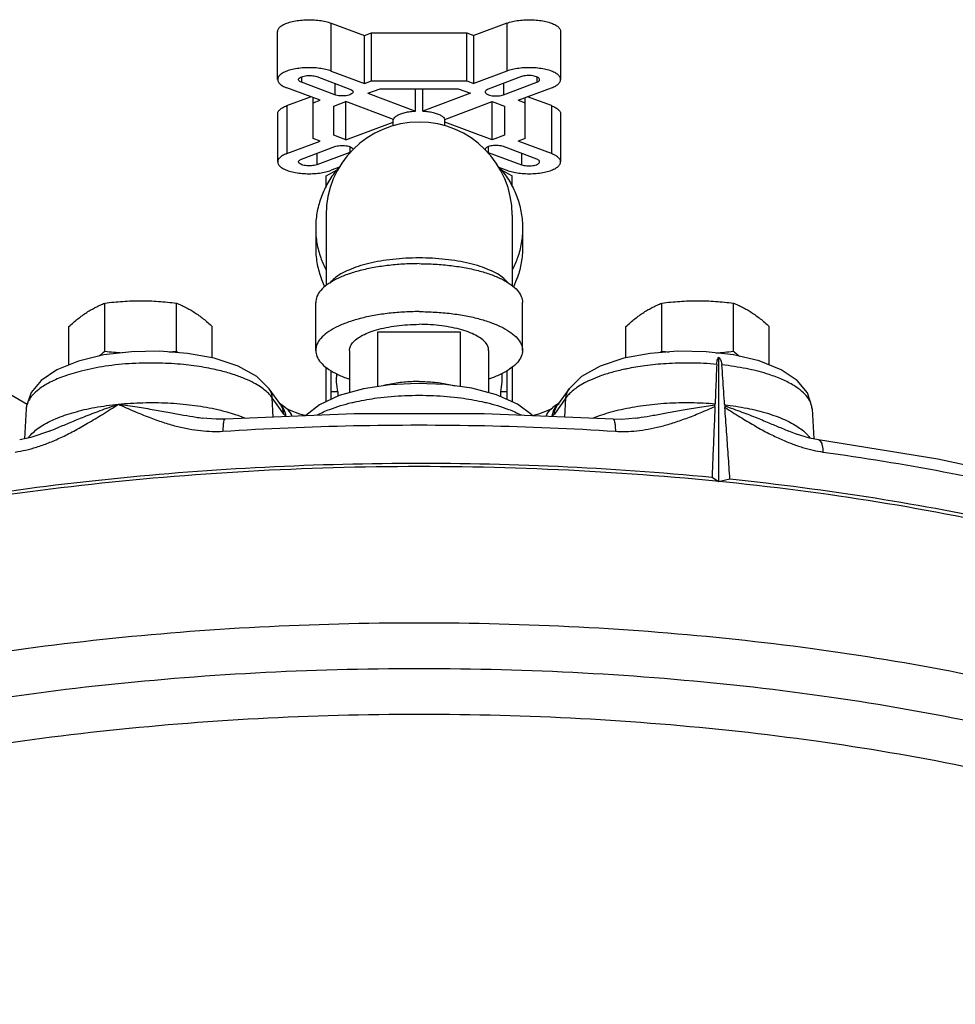
# Model space of a CAD drawing. Units: inches. Extents: x 0 to 34, y 0 to 26.1.
# Drawn here: x 22.6 to 24, y 2.9 to 4.3 of the extents above; entities that cross this region are included whole.
import ezdxf

# ---------------------------------------------------------------- set-up
doc = ezdxf.new("R2010")
doc.units = ezdxf.units.IN
doc.header["$LTSCALE"] = 1.87
doc.header["$MEASUREMENT"] = 0
doc.layers.get('0').update_dxf_attribs({"linetype": 'CONTINUOUS'})
for name, color, linetype in [('02___PRT_ALL_AXES', 7, 'CONTINUOUS'), ('11611', 7, 'CONTINUOUS'), ('MACHINE', 7, 'CONTINUOUS')]:
    doc.layers.add(name, color=color, linetype=linetype)

msp = doc.modelspace()

# ---------------------------------------------------------------- linework, layer by layer
at = {"color": 7, "linetype": 'Continuous'}
for p, q in [((23.082, 4.2694), (23.082, 4.3418)), ((23.082, 4.3418), (23.1322, 4.323)), ((23.3472, 4.3418), (23.297, 4.323)), ((23.3472, 4.3418), (23.3472, 4.2694)), ((23.0009, 4.2568), (23.0009, 4.3292)), ((23.1322, 4.323), (23.1428, 4.327)), ((23.1428, 4.2546), (23.1428, 4.327)), ((23.1428, 4.327), (23.2865, 4.327)), ((23.2865, 4.2546), (23.2865, 4.327)), ((23.2865, 4.327), (23.297, 4.323)), ((23.4283, 4.3292), (23.4283, 4.2568)), ((23.1322, 4.2506), (23.1322, 4.323)), ((23.297, 4.2506), (23.297, 4.323)), ((23.082, 4.2694), (23.1322, 4.2506)), ((23.3472, 4.2694), (23.297, 4.2506)), ((23.037, 4.2607), (23.037, 4.2525)), ((23.0871, 4.2337), (23.037, 4.2525)), ((23.0599, 4.2611), (23.1101, 4.2423)), ((23.1322, 4.2506), (23.1428, 4.2546)), ((23.1428, 4.2546), (23.2865, 4.2546)), ((23.2865, 4.2546), (23.297, 4.2506)), ((23.3693, 4.2611), (23.3191, 4.2423)), ((23.3421, 4.2337), (23.3923, 4.2525)), ((23.3923, 4.2607), (23.3923, 4.2525)), ((23.065, 4.2254), (23.0149, 4.2442)), ((23.0871, 4.2509), (23.0871, 4.2337)), ((23.1373, 4.236), (23.1557, 4.2429)), ((23.1557, 4.2429), (23.2735, 4.2429)), ((23.2091, 4.209), (23.2091, 4.2429)), ((23.2201, 4.209), (23.2201, 4.2429)), ((23.2735, 4.2429), (23.292, 4.236)), ((23.3421, 4.2509), (23.3421, 4.2337)), ((23.3642, 4.2254), (23.4144, 4.2442)), ((23.0149, 4.2173), (23.0508, 4.2308)), ((23.0545, 4.1676), (23.0545, 4.2294)), ((23.0545, 4.2215), (23.065, 4.2254)), ((23.0857, 4.2166), (23.1041, 4.2235)), ((23.1041, 4.1656), (23.1041, 4.2235)), ((23.1759, 4.1966), (23.1041, 4.2235)), ((23.1373, 4.236), (23.2091, 4.209)), ((23.292, 4.236), (23.2201, 4.209)), ((23.2533, 4.1966), (23.3251, 4.2235)), ((23.3251, 4.1656), (23.3251, 4.2235)), ((23.3251, 4.2235), (23.3435, 4.2166)), ((23.3642, 4.2254), (23.3748, 4.2215)), ((23.3748, 4.1676), (23.3748, 4.2294)), ((23.4144, 4.2173), (23.3785, 4.2308)), ((23.0149, 4.2173), (23.0149, 4.1449)), ((23.0857, 4.1725), (23.0857, 4.2166)), ((23.3435, 4.2166), (23.3435, 4.1725)), ((23.4144, 4.2173), (23.4144, 4.1449)), ((23.0009, 4.2047), (23.0009, 4.1323)), ((23.4283, 4.2047), (23.4283, 4.1323)), ((23.1041, 4.1656), (23.1756, 4.1923)), ((23.3251, 4.1656), (23.2537, 4.1923)), ((23.0149, 4.1449), (23.065, 4.1637)), ((23.065, 4.1637), (23.0545, 4.1676)), ((23.1041, 4.1656), (23.0857, 4.1725)), ((23.3435, 4.1725), (23.3251, 4.1656)), ((23.3748, 4.1676), (23.3642, 4.1637)), ((23.4144, 4.1449), (23.3642, 4.1637)), ((23.037, 4.1366), (23.0871, 4.1554)), ((23.1101, 4.1553), (23.1101, 4.1468)), ((23.3191, 4.1553), (23.3191, 4.1468)), ((23.3923, 4.1366), (23.3421, 4.1554)), ((23.1101, 4.1468), (23.0599, 4.128)), ((23.0599, 4.1452), (23.0599, 4.128)), ((23.3191, 4.1468), (23.3693, 4.128)), ((23.3693, 4.1452), (23.3693, 4.128)), ((23.074, 4.1115), (23.0909, 4.1205)), ((23.0945, 4.1244), (23.082, 4.1197)), ((23.3347, 4.1244), (23.3472, 4.1197)), ((23.3383, 4.1205), (23.3552, 4.1115)), ((23.074, 4.095), (23.074, 4.1115)), ((23.3552, 4.095), (23.3552, 4.1115)), ((23.074, 4.0519), (23.074, 3.9455)), ((23.3552, 4.0519), (23.3552, 3.9455)), ((23.0584, 4.0324), (23.0584, 4.0031)), ((23.3709, 4.0324), (23.3709, 4.0031)), ((22.6225, 3.7663), (22.2537, 3.9793)), ((23.0584, 3.8477), (23.0584, 3.9202)), ((23.3709, 3.8477), (23.3709, 3.9202)), ((23.1521, 3.8759), (23.2771, 3.8759)), ((23.1096, 3.8477), (23.1096, 3.7838)), ((23.3196, 3.8477), (23.3196, 3.7839)), ((23.074, 3.7701), (23.074, 3.8224)), ((23.3552, 3.8224), (23.3552, 3.7702)), ((23.0818, 3.7737), (23.0818, 3.8172)), ((23.0896, 3.8127), (23.0896, 3.8071)), ((23.3396, 3.8127), (23.3396, 3.8071)), ((23.3474, 3.7737), (23.3474, 3.8172)), ((23.2121, 3.798), (23.1704, 3.7958)), ((23.254, 3.7963), (23.2121, 3.798)), ((23.2943, 3.7906), (23.254, 3.7963)), ((23.0056, 3.7653), (22.9881, 3.7898)), ((23.0918, 3.7853), (23.0818, 3.7853)), ((23.0918, 3.7853), (23.0918, 3.7784)), ((23.3374, 3.7853), (23.3374, 3.7782)), ((23.3474, 3.7853), (23.3374, 3.7853)), ((23.4411, 3.7898), (23.4236, 3.7653)), ((22.9944, 3.747), (22.9928, 3.7762)), ((23.0103, 3.7517), (22.9928, 3.7762)), ((23.0101, 3.7631), (23.0048, 3.7669)), ((23.0134, 3.7607), (23.0101, 3.7631)), ((23.4193, 3.7633), (23.4159, 3.7608)), ((23.4364, 3.7762), (23.4189, 3.7517)), ((23.4251, 3.7674), (23.4193, 3.7633)), ((23.4348, 3.747), (23.4364, 3.7762)), ((22.6212, 3.7594), (22.6187, 3.7142)), ((23.0189, 3.7576), (23.0134, 3.7607)), ((23.0345, 3.7516), (23.0189, 3.7576)), ((23.0442, 3.7491), (23.0345, 3.7516)), ((23.4158, 3.7607), (23.4105, 3.7577)), ((23.4158, 3.7607), (23.4159, 3.7608)), ((23.808, 3.7594), (23.8106, 3.7141)), ((22.8872, 3.7455), (22.8872, 3.7455)), ((22.6563, 3.7257), (22.6563, 3.7257)), ((23.773, 3.7257), (23.773, 3.7257)), ((23.8179, 3.7128), (23.8179, 3.7128))]:
    msp.add_line(p, q, dxfattribs=at)
for points in [[(22.9881, 3.7898), (22.9694, 3.8083), (22.9412, 3.824), (22.9049, 3.836), (22.8649, 3.8433), (22.8227, 3.8465), (22.78, 3.8457), (22.7387, 3.8408), (22.7002, 3.8317), (22.6673, 3.8184), (22.6438, 3.8025), (22.6286, 3.784), (22.6216, 3.7638), (22.6212, 3.7593)], [(23.808, 3.7593), (23.8077, 3.7629), (23.8009, 3.7835), (23.7855, 3.8024), (23.7616, 3.8186), (23.7281, 3.832), (23.6894, 3.841), (23.648, 3.8458), (23.6054, 3.8465), (23.5635, 3.8432), (23.5238, 3.8358), (23.4879, 3.824), (23.4598, 3.8083), (23.4411, 3.7898)], [(23.1704, 3.7958), (23.1305, 3.7897), (23.0939, 3.7794), (23.0642, 3.7655), (23.0435, 3.7493), (23.0434, 3.7491)], [(23.3856, 3.7491), (23.3848, 3.7502), (23.363, 3.7667), (23.3317, 3.7807), (23.2943, 3.7906)], [(23.5078, 3.7439), (23.3127, 3.7522), (23.1165, 3.7522), (22.9215, 3.7439)], [(23.4105, 3.7577), (23.3951, 3.7517), (23.3851, 3.7491)], [(22.9215, 3.7439), (22.9082, 3.7437), (22.8872, 3.7455)], [(23.542, 3.7455), (23.5207, 3.7436), (23.5078, 3.7439)], [(22.6563, 3.7257), (22.6284, 3.7162), (22.6114, 3.7128)], [(23.8179, 3.7128), (23.8043, 3.7153), (23.783, 3.7218), (23.773, 3.7257)], [(24.3271, 3.6026), (24.1683, 3.6466), (23.9979, 3.6834), (23.8179, 3.7128)]]:
    msp.add_lwpolyline(points, dxfattribs=at)
msp.add_arc((23.2146, 4.0519), 0.1406, 0, 180, dxfattribs=at)
for points, start_tangent, end_tangent in [([(23.001, 4.3292), (23.0012, 4.3312), (23.0036, 4.3351), (23.0082, 4.3387), (23.0149, 4.3418), (23.0232, 4.3443), (23.0328, 4.346), (23.0431, 4.3469), (23.0538, 4.3469), (23.0641, 4.346), (23.0737, 4.3443), (23.082, 4.3418)], (-0.000114, 1), (0.93645, -0.3508)), ([(23.3472, 4.3418), (23.3555, 4.3443), (23.3651, 4.346), (23.3755, 4.3469), (23.3861, 4.3469), (23.3965, 4.346), (23.4061, 4.3443), (23.4144, 4.3418), (23.421, 4.3387), (23.4256, 4.3351), (23.428, 4.3312), (23.4283, 4.3292)], (0.93645, 0.3508), (-0.000114, -1)), ([(23.082, 4.2694), (23.0737, 4.2719), (23.0641, 4.2736), (23.0538, 4.2745), (23.0431, 4.2745), (23.0328, 4.2736), (23.0232, 4.2719), (23.0149, 4.2694), (23.0082, 4.2663), (23.0036, 4.2627), (23.0012, 4.2588), (23.001, 4.2568)], (-0.93645, 0.3508), (0.000114, -1)), ([(23.4283, 4.2568), (23.428, 4.2588), (23.4256, 4.2627), (23.421, 4.2663), (23.4144, 4.2694), (23.4061, 4.2719), (23.3965, 4.2736), (23.3861, 4.2745), (23.3755, 4.2745), (23.3651, 4.2736), (23.3555, 4.2719), (23.3472, 4.2694)], (0.000114, 1), (-0.93645, -0.3508)), ([(23.001, 4.2568), (23.0012, 4.2548), (23.0036, 4.2509), (23.0082, 4.2473), (23.0149, 4.2442)], (0.000114, -1), (0.93645, -0.3508)), ([(23.0326, 4.2566), (23.0327, 4.2572), (23.0337, 4.2588), (23.0359, 4.2603), (23.0391, 4.2615), (23.043, 4.2623), (23.0474, 4.2627), (23.052, 4.2626), (23.0562, 4.2621), (23.0599, 4.2611)], (-0.020857, 0.999782), (0.94478, -0.327705)), ([(23.037, 4.2525), (23.0344, 4.2539), (23.0329, 4.2555), (23.0326, 4.2566)], (-0.927007, 0.375044), (-0.020857, 0.999782)), ([(23.3966, 4.2566), (23.3965, 4.2572), (23.3955, 4.2588), (23.3933, 4.2603), (23.3901, 4.2615), (23.3862, 4.2623), (23.3818, 4.2627), (23.3773, 4.2626), (23.373, 4.2621), (23.3693, 4.2611)], (0.020857, 0.999782), (-0.94478, -0.327705)), ([(23.3923, 4.2525), (23.3949, 4.2539), (23.3963, 4.2555), (23.3966, 4.2566)], (0.927007, 0.375044), (0.020857, 0.999782)), ([(23.4144, 4.2442), (23.421, 4.2473), (23.4256, 4.2509), (23.428, 4.2548), (23.4283, 4.2568)], (0.93645, 0.3508), (0.000114, 1)), ([(23.1148, 4.238), (23.1148, 4.2376), (23.1138, 4.2359), (23.1116, 4.2344), (23.1083, 4.2331), (23.1043, 4.2323), (23.0998, 4.2319), (23.0952, 4.2321), (23.0908, 4.2327), (23.0871, 4.2337)], (0.025874, -0.999665), (-0.93645, 0.3508)), ([(23.1101, 4.2423), (23.1129, 4.2409), (23.1145, 4.2393), (23.1148, 4.238)], (0.93645, -0.3508), (0.025874, -0.999665)), ([(23.3191, 4.2423), (23.3164, 4.2409), (23.3148, 4.2393), (23.3144, 4.238)], (-0.93645, -0.3508), (-0.025874, -0.999665)), ([(23.3144, 4.238), (23.3144, 4.2376), (23.3154, 4.2359), (23.3176, 4.2344), (23.3209, 4.2331), (23.3249, 4.2323), (23.3295, 4.2319), (23.3341, 4.2321), (23.3384, 4.2327), (23.3421, 4.2337)], (-0.025874, -0.999665), (0.93645, 0.3508)), ([(23.001, 4.2047), (23.0012, 4.2067), (23.0036, 4.2106), (23.0082, 4.2142), (23.0149, 4.2173)], (0.000114, 1), (0.93645, 0.3508)), ([(23.1759, 4.1966), (23.178, 4.1997), (23.1817, 4.2025), (23.187, 4.2049), (23.1935, 4.2069), (23.201, 4.2083), (23.2091, 4.209)], (0.356322, 0.934363), (0.998571, 0.053439)), ([(23.2201, 4.209), (23.2283, 4.2083), (23.2357, 4.2069), (23.2422, 4.2049), (23.2475, 4.2025), (23.2512, 4.1997), (23.2533, 4.1966)], (0.998571, -0.053439), (0.356322, -0.934363)), ([(23.4144, 4.2173), (23.421, 4.2142), (23.4256, 4.2106), (23.428, 4.2067), (23.4283, 4.2047)], (0.93645, -0.3508), (0.000114, -1)), ([(23.0871, 4.1554), (23.0908, 4.1564), (23.0952, 4.1571), (23.0998, 4.1572), (23.1043, 4.1568), (23.1083, 4.156), (23.1116, 4.1548), (23.1138, 4.1532), (23.1148, 4.1515), (23.1148, 4.1511)], (0.93645, 0.3508), (-0.025874, -0.999665)), ([(23.3421, 4.1554), (23.3384, 4.1564), (23.3341, 4.1571), (23.3295, 4.1572), (23.3249, 4.1568), (23.3209, 4.156), (23.3176, 4.1548), (23.3154, 4.1532), (23.3144, 4.1515), (23.3144, 4.1511)], (-0.93645, 0.3508), (0.025874, -0.999665)), ([(23.0149, 4.1449), (23.0082, 4.1418), (23.0036, 4.1382), (23.0012, 4.1343), (23.001, 4.1323)], (-0.93645, -0.3508), (-0.000114, -1)), ([(23.0326, 4.1325), (23.0329, 4.1336), (23.0344, 4.1352), (23.037, 4.1366)], (0.020857, 0.999782), (0.927007, 0.375044)), ([(23.1122, 4.1478), (23.1101, 4.1468)], (-0.866604, -0.498997), (-0.93645, -0.3508)), ([(23.317, 4.1478), (23.3191, 4.1468)], (0.866604, -0.498997), (0.93645, -0.3508)), ([(23.3966, 4.1325), (23.3963, 4.1336), (23.3949, 4.1352), (23.3923, 4.1366)], (-0.020857, 0.999782), (-0.927007, 0.375044)), ([(23.4283, 4.1323), (23.428, 4.1343), (23.4256, 4.1382), (23.421, 4.1418), (23.4144, 4.1449)], (-0.000114, 1), (-0.93645, 0.3508)), ([(23.001, 4.1323), (23.0012, 4.1303), (23.0036, 4.1264), (23.0082, 4.1229), (23.0149, 4.1197), (23.0232, 4.1172), (23.0328, 4.1155), (23.0431, 4.1146), (23.0538, 4.1146), (23.0641, 4.1155), (23.0737, 4.1172), (23.082, 4.1197)], (-0.000114, -1), (0.93645, 0.3508)), ([(23.0599, 4.128), (23.0562, 4.127), (23.052, 4.1265), (23.0474, 4.1264), (23.043, 4.1268), (23.0391, 4.1276), (23.0359, 4.1288), (23.0337, 4.1303), (23.0327, 4.1319), (23.0326, 4.1325)], (-0.94478, -0.327705), (0.020857, 0.999782)), ([(23.0945, 4.1251), (23.0882, 4.1176), (23.0754, 4.0982), (23.066, 4.0772), (23.0603, 4.0551), (23.0584, 4.0324)], (-0.667816, -0.744327), (0, -1)), ([(23.3347, 4.1251), (23.341, 4.1176), (23.3538, 4.0982), (23.3632, 4.0772), (23.3689, 4.0551), (23.3709, 4.0324)], (0.667816, -0.744327), (0, -1)), ([(23.3472, 4.1197), (23.3555, 4.1172), (23.3651, 4.1155), (23.3755, 4.1146), (23.3861, 4.1146), (23.3965, 4.1155), (23.4061, 4.1172), (23.4144, 4.1197), (23.421, 4.1229), (23.4256, 4.1264), (23.428, 4.1303), (23.4283, 4.1323)], (0.93645, -0.3508), (-0.000114, 1)), ([(23.3693, 4.128), (23.373, 4.127), (23.3773, 4.1265), (23.3818, 4.1264), (23.3862, 4.1268), (23.3901, 4.1276), (23.3933, 4.1288), (23.3955, 4.1303), (23.3965, 4.1319), (23.3966, 4.1325)], (0.94478, -0.327705), (-0.020857, 0.999782)), ([(23.0584, 4.0324), (23.0603, 4.0097), (23.066, 3.9876), (23.0738, 3.9697)], (0, -1), (0.460026, -0.887906)), ([(23.3709, 4.0324), (23.3689, 4.0097), (23.3632, 3.9876), (23.3555, 3.9697)], (0, -1), (-0.460026, -0.887906)), ([(23.0584, 4.0031), (23.0603, 3.9805), (23.066, 3.9584), (23.072, 3.9439)], (0, -1), (0.435366, -0.900253)), ([(23.3709, 4.0031), (23.3689, 3.9805), (23.3632, 3.9584), (23.3572, 3.9439)], (0, -1), (-0.435366, -0.900253)), ([(23.2146, 3.9873), (23.1946, 3.9868), (23.175, 3.9852), (23.1562, 3.9826), (23.1386, 3.979), (23.1225, 3.9745), (23.1083, 3.9691), (23.0963, 3.9631), (23.0867, 3.9565), (23.0797, 3.9495), (23.0795, 3.9493)], (-1, 0), (-0.611605, -0.791163)), ([(23.3497, 3.9493), (23.3495, 3.9495), (23.3425, 3.9565), (23.3329, 3.9631), (23.3209, 3.9691), (23.3067, 3.9745), (23.2906, 3.979), (23.273, 3.9826), (23.2542, 3.9852), (23.2346, 3.9868), (23.2146, 3.9873)], (-0.611605, 0.791163), (-1, 0)), ([(23.2146, 3.9787), (23.1902, 3.978), (23.1663, 3.9758), (23.1437, 3.9723), (23.1228, 3.9675), (23.1041, 3.9616), (23.0882, 3.9546), (23.0754, 3.9467), (23.066, 3.9383), (23.0603, 3.9293), (23.0584, 3.9202)], (-1, 0), (0, -1)), ([(23.2146, 3.9787), (23.2391, 3.978), (23.2629, 3.9758), (23.2856, 3.9723), (23.3065, 3.9675), (23.3251, 3.9616), (23.341, 3.9546), (23.3538, 3.9467), (23.3632, 3.9383), (23.3689, 3.9293), (23.3709, 3.9202)], (1, 0), (0, -1)), ([(23.2146, 3.9063), (23.1902, 3.9055), (23.1663, 3.9034), (23.1437, 3.8999), (23.1228, 3.8951), (23.1041, 3.8891), (23.0882, 3.8821), (23.0754, 3.8743), (23.066, 3.8658), (23.0603, 3.8569), (23.0584, 3.8477)], (-1, 0), (0, -1)), ([(23.2146, 3.9063), (23.2391, 3.9055), (23.2629, 3.9034), (23.2856, 3.8999), (23.3065, 3.8951), (23.3251, 3.8891), (23.341, 3.8821), (23.3538, 3.8743), (23.3632, 3.8658), (23.3689, 3.8569), (23.3709, 3.8477)], (1, 0), (0, -1)), ([(23.1096, 3.8477), (23.11, 3.851), (23.1128, 3.8574), (23.1185, 3.8635), (23.1267, 3.8692), (23.1374, 3.8744), (23.1501, 3.8788), (23.1646, 3.8823), (23.1805, 3.8849), (23.1973, 3.8865), (23.2146, 3.8871)], (0, 1), (1, 0)), ([(23.3196, 3.8477), (23.3193, 3.851), (23.3164, 3.8574), (23.3108, 3.8635), (23.3025, 3.8692), (23.2919, 3.8744), (23.2791, 3.8788), (23.2646, 3.8823), (23.2487, 3.8849), (23.2319, 3.8865), (23.2146, 3.8871)], (0, 1), (-1, 0)), ([(23.0584, 3.8477), (23.0603, 3.8386), (23.066, 3.8296), (23.0754, 3.8212), (23.0882, 3.8133), (23.1041, 3.8063), (23.1096, 3.8044)], (0, -1), (0.946642, -0.322287)), ([(23.3709, 3.8477), (23.3689, 3.8386), (23.3632, 3.8296), (23.3538, 3.8212), (23.341, 3.8133), (23.3251, 3.8063), (23.3197, 3.8044)], (0, -1), (-0.946642, -0.322287)), ([(23.664, 3.8266), (23.6645, 3.831), (23.6655, 3.8347), (23.6669, 3.8377)], (0.040116, 0.999195), (0.524767, 0.851246)), ([(23.6669, 3.8377), (23.6704, 3.8323), (23.6719, 3.8258)], (0.674393, -0.738373), (0.068619, -0.997643)), ([(22.9039, 3.8194), (22.89, 3.8221), (22.8589, 3.8263), (22.8224, 3.8285), (22.7815, 3.8279), (22.7404, 3.8237), (22.7044, 3.8165), (22.6761, 3.8078), (22.655, 3.7983), (22.6402, 3.7889), (22.6305, 3.7799), (22.6247, 3.7715), (22.6218, 3.7639), (22.6212, 3.7593)], (-0.977883, 0.209151), (-0.05519, -0.998476)), ([(23.664, 3.8266), (23.6245, 3.8286), (23.5876, 3.8277), (23.5553, 3.8245), (23.5281, 3.8199), (23.5251, 3.8193)], (-0.99582, 0.091333), (-0.977766, -0.209699)), ([(23.664, 3.8266), (23.6632, 3.8069), (23.6624, 3.7871), (23.6616, 3.7672)], (-0.040116, -0.999195), (-0.039463, -0.999221)), ([(23.7433, 3.8112), (23.7394, 3.8125), (23.7087, 3.8202), (23.6719, 3.8258)], (-0.950579, 0.310483), (-0.994097, 0.108491)), ([(23.676, 3.7658), (23.6746, 3.7858), (23.6733, 3.8059), (23.6719, 3.8258)], (-0.067518, 0.997718), (-0.068619, 0.997643)), ([(22.9884, 3.7815), (22.9826, 3.7869), (22.975, 3.7925), (22.9652, 3.7984), (22.9524, 3.8045), (22.9361, 3.8107), (22.9155, 3.8167), (22.9039, 3.8194)], (-0.686682, 0.726958), (-0.977883, 0.209151)), ([(23.0918, 3.7853), (23.0899, 3.7998), (23.0896, 3.8071)], (-0.201647, 0.979458), (0, 1)), ([(23.3396, 3.8071), (23.3394, 3.7998), (23.3374, 3.7853)], (0, -1), (-0.201647, -0.979458)), ([(23.5251, 3.8193), (23.5057, 3.8145), (23.4876, 3.8088), (23.4732, 3.8029), (23.4618, 3.7972), (23.4529, 3.7917)], (-0.977766, -0.209699), (-0.823214, -0.567732)), ([(23.808, 3.7593), (23.8077, 3.7625), (23.8055, 3.7696), (23.8008, 3.7774), (23.7928, 3.7858), (23.7806, 3.7946), (23.7631, 3.8037), (23.7433, 3.8112)], (-0.054579, 0.998509), (-0.950579, 0.310483)), ([(23.4529, 3.7917), (23.4459, 3.7863), (23.4405, 3.7812)], (-0.823214, -0.567732), (-0.681976, -0.731375)), ([(22.9928, 3.7762), (22.9901, 3.7865), (22.9881, 3.7898)], (-0.054816, 0.998496), (-0.582419, 0.812889)), ([(22.9928, 3.7762), (22.9884, 3.7815)], (-0.581774, 0.81335), (-0.686682, 0.726958)), ([(23.12, 3.7705), (23.1514, 3.7759), (23.1932, 3.7795), (23.2361, 3.7795), (23.2778, 3.7759), (23.3093, 3.7705)], (0.977296, 0.211879), (0.977296, -0.211879)), ([(23.4364, 3.7762), (23.4391, 3.7865), (23.4411, 3.7898)], (0.054816, 0.998496), (0.582419, 0.812889)), ([(23.4405, 3.7812), (23.4364, 3.7762)], (-0.681976, -0.731375), (-0.581774, -0.81335)), ([(22.6048, 3.6943), (22.6203, 3.6972), (22.637, 3.7017), (22.6547, 3.708), (22.6734, 3.7161), (22.6931, 3.7259), (22.714, 3.7377), (22.7363, 3.7512), (22.7604, 3.7665)], (0.990542, 0.137213), (0.841748, 0.53987)), ([(22.6246, 3.716), (22.6281, 3.7202), (22.6437, 3.7331), (22.6657, 3.7445), (22.6931, 3.7541), (22.7251, 3.7616), (22.7604, 3.7665)], (0.593487, 0.804844), (0.995, 0.099874)), ([(22.6563, 3.7257), (22.6693, 3.7312), (22.6876, 3.7389), (22.7087, 3.7475), (22.7328, 3.7568), (22.7604, 3.7665)], (0.923889, 0.38266), (0.949049, 0.315129)), ([(22.7604, 3.7665), (22.7976, 3.7688), (22.8352, 3.7684), (22.8718, 3.7652), (22.9061, 3.7594), (22.9244, 3.7549)], (0.995, 0.099874), (0.963902, -0.266257)), ([(22.7604, 3.7665), (22.7887, 3.7624), (22.8145, 3.7581), (22.8379, 3.7539), (22.8589, 3.7501), (22.8777, 3.747), (22.8872, 3.7455)], (0.991282, -0.131754), (0.989425, -0.145045)), ([(22.7604, 3.7665), (22.7843, 3.7559), (22.8067, 3.7468), (22.8277, 3.7393), (22.8477, 3.7334), (22.8667, 3.7292), (22.8848, 3.7266), (22.902, 3.7254), (22.9182, 3.7257)], (0.912083, -0.410005), (0.997953, 0.063945)), ([(23.0135, 3.7483), (23.0103, 3.7592), (23.0033, 3.7678)], (-0.103156, 0.994665), (-0.76544, 0.643507)), ([(23.0103, 3.7517), (23.0076, 3.762), (23.0056, 3.7653)], (-0.054816, 0.998496), (-0.582419, 0.812889)), ([(23.0608, 3.7503), (23.0796, 3.7587), (23.1129, 3.7689), (23.12, 3.7705)], (0.88527, 0.465078), (0.977296, 0.211879)), ([(23.3093, 3.7705), (23.3163, 3.7689), (23.3496, 3.7587), (23.3685, 3.7503)], (0.977296, -0.211879), (0.88527, -0.465077)), ([(23.4157, 3.7483), (23.419, 3.7592), (23.4259, 3.7678)], (0.103143, 0.994667), (0.765434, 0.643515)), ([(23.4189, 3.7517), (23.4216, 3.762), (23.4236, 3.7653)], (0.054816, 0.998496), (0.58242, 0.812888)), ([(23.5047, 3.7549), (23.5199, 3.7587), (23.553, 3.7646), (23.5885, 3.7681), (23.6252, 3.7689), (23.6616, 3.7672)], (0.963839, 0.266484), (0.996408, -0.084685)), ([(23.511, 3.7257), (23.5266, 3.7254), (23.5432, 3.7264), (23.5606, 3.7289), (23.5789, 3.7328), (23.5979, 3.7382), (23.6179, 3.7451), (23.6389, 3.7534), (23.6614, 3.7632)], (0.997953, -0.063945), (0.913222, 0.407462)), ([(23.542, 3.7455), (23.55, 3.7467), (23.5681, 3.7497), (23.5882, 3.7533), (23.6104, 3.7573), (23.6349, 3.7615), (23.6615, 3.7655)], (0.989424, 0.145051), (0.990278, 0.139102)), ([(23.6614, 3.7632), (23.6614, 3.7643), (23.6615, 3.7655)], (0.040812, 0.999167), (0.087489, 0.996166)), ([(23.6615, 3.7655), (23.6616, 3.7664), (23.6616, 3.7672)], (0.087488, 0.996166), (0.039463, 0.999221)), ([(23.676, 3.7658), (23.6761, 3.7649), (23.6762, 3.764)], (0.067518, -0.997718), (0.146927, -0.989147)), ([(23.676, 3.7658), (23.7099, 3.7604), (23.7405, 3.7528), (23.7666, 3.7432), (23.7873, 3.7319), (23.802, 3.7193), (23.8049, 3.7157)], (0.99333, -0.115309), (0.587131, -0.809492)), ([(23.6762, 3.764), (23.6763, 3.7628), (23.6764, 3.7617)], (0.146928, -0.989147), (0.069793, -0.997561)), ([(23.6762, 3.764), (23.7022, 3.7546), (23.7251, 3.7457), (23.745, 3.7375), (23.7624, 3.7302), (23.773, 3.7257)], (0.945988, -0.324201), (0.923881, -0.38268)), ([(23.6764, 3.7617), (23.6992, 3.7473), (23.7204, 3.7346), (23.7403, 3.7237), (23.7591, 3.7146), (23.7768, 3.7071), (23.7937, 3.7013), (23.8095, 3.697), (23.8244, 3.6943)], (0.842481, -0.538726), (0.990541, -0.137213)), ([(22.9244, 3.7549), (22.9367, 3.7512), (22.9521, 3.7456)], (0.963902, -0.266257), (0.925663, -0.378349)), ([(23.0135, 3.7483), (23.0119, 3.7497), (23.0103, 3.7517)], (-0.81787, 0.575403), (-0.581768, 0.813355)), ([(23.023, 3.7483), (23.0219, 3.7509), (23.0149, 3.7596), (23.0134, 3.7607)], (-0.376386, 0.926463), (-0.806615, 0.591078)), ([(23.4062, 3.7483), (23.4074, 3.7509), (23.4143, 3.7596), (23.4158, 3.7607)], (0.376386, 0.926463), (0.806473, 0.59127)), ([(23.4189, 3.7517), (23.4173, 3.7497), (23.4157, 3.7483)], (-0.581768, -0.813355), (-0.81787, -0.575403)), ([(23.4771, 3.7456), (23.4904, 3.7505), (23.5047, 3.7549)], (0.925656, 0.378365), (0.963839, 0.266484)), ([(22.9215, 3.7439), (22.9198, 3.7417), (22.9187, 3.7353), (22.9182, 3.7257)], (-0.997204, -0.074731), (-0.009732, -0.999953)), ([(22.9182, 3.7257), (23.1153, 3.7341), (23.3135, 3.7341), (23.511, 3.7257)], (0.997954, 0.063943), (0.997954, -0.063943)), ([(23.5078, 3.7439), (23.5094, 3.7417), (23.5105, 3.7353), (23.511, 3.7257)], (0.997209, -0.074661), (0.009732, -0.999953)), ([(23.8179, 3.7128), (23.821, 3.7104), (23.8234, 3.7039), (23.8244, 3.6943)], (0.985001, -0.172549), (0.019998, -0.9998)), ([(23.8244, 3.6943), (24.0066, 3.6646), (24.1783, 3.6274), (24.3378, 3.5833)], (0.990541, -0.137215), (0.954867, -0.297033)), ([(24.4227, 3.2548), (24.2363, 3.3127), (24.0303, 3.3605), (23.8086, 3.3971), (23.5757, 3.4219), (23.3357, 3.4345), (23.0935, 3.4345), (22.8536, 3.4219), (22.6206, 3.3971), (22.399, 3.3605), (22.193, 3.3127), (22.0066, 3.2548)], (-0.94166, 0.336566), (-0.94166, -0.336566)), ([(24.9402, 2.6519), (24.9438, 2.667), (24.9453, 2.76), (24.9112, 2.8522), (24.8424, 2.9416), (24.7402, 3.0264), (24.6067, 3.1049), (24.4447, 3.1754), (24.2574, 3.2365), (24.0488, 3.287), (23.823, 3.3258), (23.5848, 3.3521), (23.339, 3.3654), (23.0906, 3.3654), (22.8448, 3.3521), (22.6066, 3.3258), (22.3808, 3.287), (22.1721, 3.2366), (21.9849, 3.1755), (21.8228, 3.105), (21.6892, 3.0265), (21.587, 2.9417), (21.5181, 2.8523), (21.484, 2.7602)], (0.261064, 0.965321), (-0.172098, -0.98508)), ([(24.9333, 2.6548), (24.9285, 2.7025), (24.8929, 2.7931), (24.8232, 2.881), (24.721, 2.9642), (24.5882, 3.0412), (24.4277, 3.1103), (24.2425, 3.1702), (24.0366, 3.2196), (23.814, 3.2576), (23.5793, 3.2834), (23.3371, 3.2964), (23.0925, 3.2964), (22.8504, 3.2834), (22.6157, 3.2577), (22.393, 3.2197), (22.1871, 3.1703), (22.0019, 3.1104), (21.8413, 3.0413), (21.7085, 2.9644), (21.6062, 2.8811), (21.5365, 2.7933), (21.5007, 2.7026), (21.496, 2.6548)], (-0.002967, 0.999996), (-0.002889, -0.999996))]:
    msp.add_spline(points, degree=3, dxfattribs=dict(at, start_tangent=start_tangent, end_tangent=end_tangent))
at = {"layer": '02___PRT_ALL_AXES', "color": 7, "linetype": 'Continuous'}
for p, q in [((23.1756, 4.1867), (23.1756, 4.1966)), ((23.2537, 4.1867), (23.2537, 4.1966)), ((22.7399, 3.8466), (22.7399, 3.9191)), ((22.8482, 3.8466), (22.8482, 3.9191)), ((23.5811, 3.8466), (23.5811, 3.9191)), ((23.6893, 3.8466), (23.6893, 3.9191)), ((22.6858, 3.8259), (22.6858, 3.884)), ((22.9023, 3.8364), (22.9023, 3.884)), ((23.5269, 3.8364), (23.5269, 3.884)), ((23.7435, 3.8258), (23.7435, 3.884)), ((23.1521, 3.793), (23.1521, 3.8759)), ((23.2771, 3.793), (23.2771, 3.8759))]:
    msp.add_line(p, q, dxfattribs=at)
for points, start_tangent, end_tangent in [([(22.7128, 3.9052), (22.7196, 3.9093), (22.7263, 3.9129), (22.733, 3.9162), (22.7399, 3.9191)], (0.838889, 0.544303), (0.928349, 0.37171)), ([(22.7399, 3.9191), (22.7536, 3.9207), (22.7671, 3.9218), (22.7805, 3.9225), (22.794, 3.9227)], (0.992373, 0.123272), (1, 0)), ([(22.794, 3.9227), (22.8076, 3.9225), (22.8211, 3.9218), (22.8345, 3.9206), (22.8482, 3.9191)], (1, 0), (0.992373, -0.123272)), ([(22.8482, 3.9191), (22.8551, 3.9162), (22.8618, 3.9129), (22.8685, 3.9093), (22.8752, 3.9052)], (0.928349, -0.37171), (0.838889, -0.544303)), ([(23.554, 3.9052), (23.5607, 3.9093), (23.5674, 3.9129), (23.5742, 3.9162), (23.5811, 3.9191)], (0.838889, 0.544303), (0.928349, 0.37171)), ([(23.5811, 3.9191), (23.5948, 3.9207), (23.6082, 3.9218), (23.6217, 3.9225), (23.6352, 3.9227)], (0.992373, 0.123272), (1, 0)), ([(23.6352, 3.9227), (23.6488, 3.9225), (23.6623, 3.9218), (23.6757, 3.9206), (23.6893, 3.9191)], (1, 0), (0.992373, -0.123272)), ([(23.6893, 3.9191), (23.6962, 3.9162), (23.703, 3.9129), (23.7097, 3.9093), (23.7164, 3.9052)], (0.928349, -0.37171), (0.838889, -0.544303)), ([(22.6858, 3.884), (22.6927, 3.89), (22.6994, 3.8955), (22.7061, 3.9006), (22.7128, 3.9052)], (0.744302, 0.667844), (0.838889, 0.544303)), ([(22.8752, 3.9052), (22.882, 3.9006), (22.8887, 3.8955), (22.8954, 3.89), (22.9023, 3.884)], (0.838889, -0.544303), (0.744302, -0.667844)), ([(23.5269, 3.884), (23.5339, 3.89), (23.5406, 3.8955), (23.5473, 3.9006), (23.554, 3.9052)], (0.744302, 0.667844), (0.838889, 0.544303)), ([(23.7164, 3.9052), (23.7231, 3.9006), (23.7298, 3.8955), (23.7365, 3.89), (23.7435, 3.884)], (0.838889, -0.544303), (0.744302, -0.667844)), ([(22.731, 3.839), (22.733, 3.8406), (22.7399, 3.8466)], (0.770071, 0.637958), (0.744302, 0.667844)), ([(22.7399, 3.8466), (22.7536, 3.8451), (22.7662, 3.8441)], (0.992373, -0.123272), (0.997507, -0.070569)), ([(22.8373, 3.8454), (22.8482, 3.8466)], (0.994629, 0.103501), (0.992373, 0.123272)), ([(22.8482, 3.8466), (22.8507, 3.8444)], (0.744301, -0.667844), (0.751041, -0.660255)), ([(23.5785, 3.8444), (23.5811, 3.8466)], (0.75108, 0.660212), (0.744302, 0.667844)), ([(23.5811, 3.8466), (23.5918, 3.8454)], (0.992373, -0.123272), (0.994607, -0.103718)), ([(23.663, 3.844), (23.6757, 3.8451), (23.6893, 3.8466)], (0.997522, 0.070361), (0.992373, 0.123272)), ([(23.6893, 3.8466), (23.6962, 3.8406), (23.6983, 3.8389)], (0.744302, -0.667844), (0.770313, -0.637666)), ([(23.2146, 3.8007), (23.2029, 3.8004), (23.1913, 3.7996), (23.1801, 3.7983), (23.1695, 3.7964), (23.1613, 3.7945)], (-1, 0), (-0.96802, -0.250871)), ([(23.2146, 3.8007), (23.2264, 3.8004), (23.2379, 3.7996), (23.2491, 3.7983), (23.2598, 3.7964), (23.2691, 3.7942)], (1, 0), (0.966098, -0.258175))]:
    msp.add_spline(points, degree=3, dxfattribs=dict(at, start_tangent=start_tangent, end_tangent=end_tangent))
at = {"layer": '11611', "color": 7, "linetype": 'Continuous'}
for p, q in [((23.6669, 3.8377), (23.6669, 3.6494)), ((23.6669, 3.6494), (23.657, 3.6558)), ((23.684, 3.6531), (23.6669, 3.6494))]:
    msp.add_line(p, q, dxfattribs=at)
for points, start_tangent, end_tangent in [([(23.6614, 3.7632), (23.6599, 3.7275), (23.6584, 3.6917), (23.657, 3.6558)], (-0.040812, -0.999167), (-0.040668, -0.999173)), ([(23.684, 3.6531), (23.6815, 3.6894), (23.679, 3.7255), (23.6764, 3.7617)], (-0.06955, 0.997578), (-0.069793, 0.997561)), ([(23.657, 3.6558), (23.4244, 3.6723), (23.1881, 3.6769), (22.9522, 3.6696), (22.721, 3.6505), (22.4988, 3.62), (22.2895, 3.5786), (22.2538, 3.5702)], (-0.99531, 0.096735), (-0.971563, -0.236781)), ([(24.5684, 3.4393), (24.4751, 3.478), (24.3023, 3.5361), (24.1106, 3.5852), (23.9033, 3.6244), (23.684, 3.6531)], (-0.911883, 0.410451), (-0.994679, 0.103023))]:
    msp.add_spline(points, degree=3, dxfattribs=dict(at, start_tangent=start_tangent, end_tangent=end_tangent))
at = {"layer": 'MACHINE', "color": 7, "linetype": 'Continuous', "start_tangent": (0.887577, 0.46066), "end_tangent": (0.887566, -0.46068)}
msp.add_spline([(21.7958, 3.4009), (21.9407, 3.4666), (22.1319, 3.5321), (22.3468, 3.5864), (22.5808, 3.6282), (22.8287, 3.6565), (23.085, 3.6709), (23.3442, 3.6709), (23.6006, 3.6565), (23.8485, 3.6282), (24.0824, 3.5864), (24.2974, 3.5321), (24.4886, 3.4666), (24.6334, 3.4009)], degree=3, dxfattribs=at)

doc.saveas('drawing.dxf')
